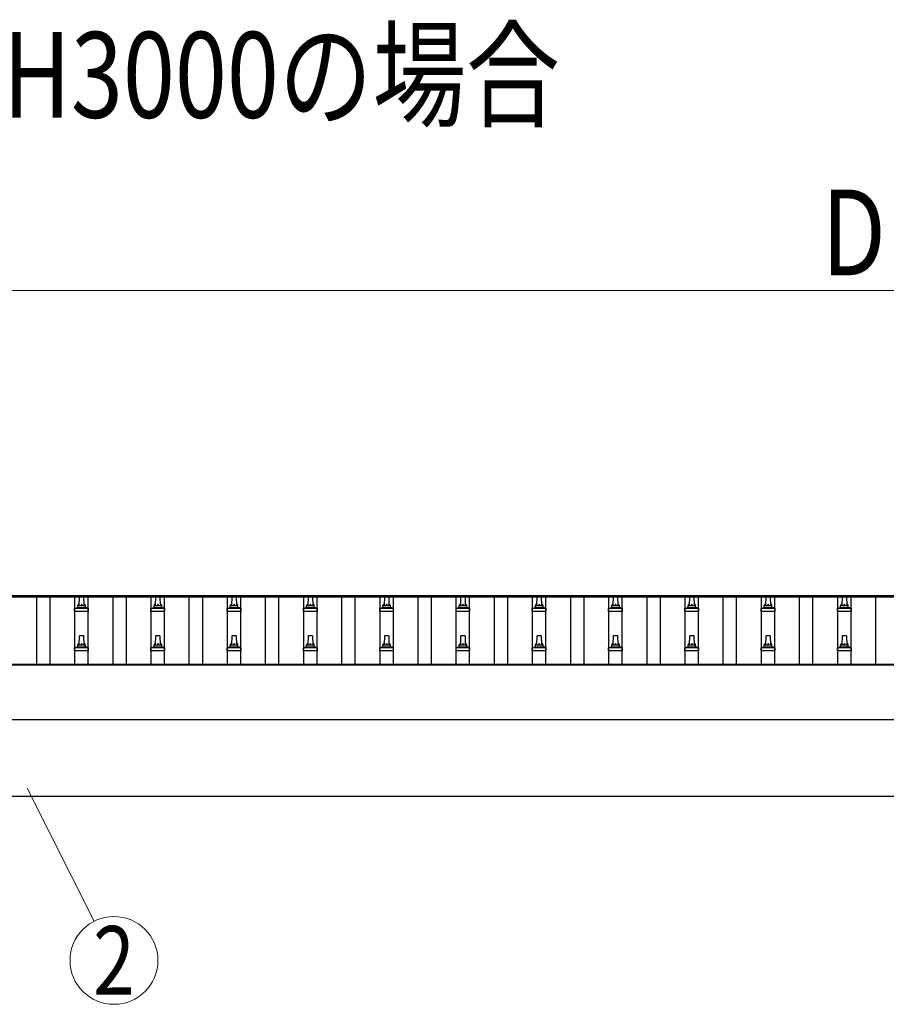
# Model space of a CAD drawing. Units: millimetres. Extents: x 0 to 42050, y 0 to 29700.
# Drawn here: x 7587 to 9859, y 18665 to 21248 of the extents above; entities that cross this region are included whole.
import ezdxf
from ezdxf.enums import TextEntityAlignment as Align

# ---------------------------------------------------------------- set-up
doc = ezdxf.new("R2010")
doc.units = ezdxf.units.MM
for name, color, linetype, lineweight in [('USER1', 3, 'Continuous', 13), ('YKK_13', 4, 'Continuous', 30), ('YKK_A1', 4, 'Continuous', 30), ('YKK_D', 6, 'Continuous', 13)]:
    doc.layers.add(name, color=color, linetype=linetype, lineweight=lineweight)
doc.styles.add('text-b', font='extslim2.shx', dxfattribs={"width": 0.8, "bigfont": 'extfont2.shx'})

msp = doc.modelspace()

# ---------------------------------------------------------------- linework, layer by layer
at = {"layer": 'YKK_13'}
for p, q in [((7745.3, 19735.4), (7753.9, 19735.4)), ((7945.3, 19735.4), (7953.9, 19735.4)), ((8145.3, 19735.4), (8153.9, 19735.4)), ((8345.3, 19735.4), (8353.9, 19735.4)), ((8545.3, 19735.4), (8553.9, 19735.4)), ((8745.3, 19735.4), (8753.9, 19735.4)), ((8945.3, 19735.4), (8953.9, 19735.4)), ((9145.3, 19735.4), (9153.9, 19735.4)), ((9345.3, 19735.4), (9353.9, 19735.4)), ((9545.3, 19735.4), (9553.9, 19735.4)), ((9745.3, 19735.4), (9753.9, 19735.4)), ((7739.6, 19706.7), (7739.6, 19710.9)), ((7740.6, 19710.9), (7758.6, 19710.9)), ((7743.6, 19710.9), (7744.3, 19734.5)), ((7754.9, 19734.5), (7755.6, 19710.9)), ((7759.6, 19706.7), (7759.6, 19710.9)), ((7939.6, 19706.7), (7939.6, 19710.9)), ((7940.6, 19710.9), (7958.6, 19710.9)), ((7943.6, 19710.9), (7944.3, 19734.5)), ((7954.9, 19734.5), (7955.6, 19710.9)), ((7959.6, 19706.7), (7959.6, 19710.9)), ((8139.6, 19706.7), (8139.6, 19710.9)), ((8140.6, 19710.9), (8158.6, 19710.9)), ((8143.6, 19710.9), (8144.3, 19734.5)), ((8154.9, 19734.5), (8155.6, 19710.9)), ((8159.6, 19706.7), (8159.6, 19710.9)), ((8339.6, 19706.7), (8339.6, 19710.9)), ((8340.6, 19710.9), (8358.6, 19710.9)), ((8343.6, 19710.9), (8344.3, 19734.5)), ((8354.9, 19734.5), (8355.6, 19710.9)), ((8359.6, 19706.7), (8359.6, 19710.9)), ((8539.6, 19706.7), (8539.6, 19710.9)), ((8540.6, 19710.9), (8558.6, 19710.9)), ((8543.6, 19710.9), (8544.3, 19734.5)), ((8554.9, 19734.5), (8555.6, 19710.9)), ((8559.6, 19706.7), (8559.6, 19710.9)), ((8739.6, 19706.7), (8739.6, 19710.9)), ((8740.6, 19710.9), (8758.6, 19710.9)), ((8743.6, 19710.9), (8744.3, 19734.5)), ((8754.9, 19734.5), (8755.6, 19710.9)), ((8759.6, 19706.7), (8759.6, 19710.9)), ((8939.6, 19706.7), (8939.6, 19710.9)), ((8940.6, 19710.9), (8958.6, 19710.9)), ((8943.6, 19710.9), (8944.3, 19734.5)), ((8954.9, 19734.5), (8955.6, 19710.9)), ((8959.6, 19706.7), (8959.6, 19710.9)), ((9139.6, 19706.7), (9139.6, 19710.9)), ((9140.6, 19710.9), (9158.6, 19710.9)), ((9143.6, 19710.9), (9144.3, 19734.5)), ((9154.9, 19734.5), (9155.6, 19710.9)), ((9159.6, 19706.7), (9159.6, 19710.9)), ((9339.6, 19706.7), (9339.6, 19710.9)), ((9340.6, 19710.9), (9358.6, 19710.9)), ((9343.6, 19710.9), (9344.3, 19734.5)), ((9354.9, 19734.5), (9355.6, 19710.9)), ((9359.6, 19706.7), (9359.6, 19710.9)), ((9539.6, 19706.7), (9539.6, 19710.9)), ((9540.6, 19710.9), (9558.6, 19710.9)), ((9543.6, 19710.9), (9544.3, 19734.5)), ((9554.9, 19734.5), (9555.6, 19710.9)), ((9559.6, 19706.7), (9559.6, 19710.9)), ((9739.6, 19706.7), (9739.6, 19710.9)), ((9740.6, 19710.9), (9758.6, 19710.9)), ((9743.6, 19710.9), (9744.3, 19734.5)), ((9754.9, 19734.5), (9755.6, 19710.9)), ((9759.6, 19706.7), (9759.6, 19710.9)), ((7731.3, 19695.4), (7731.3, 19703.1)), ((7767.8, 19695.4), (7731.3, 19695.4)), ((7731.7, 19703.9), (7767.5, 19703.9)), ((7732.1, 19704.1), (7738.8, 19705.7)), ((7739.2, 19705.9), (7760, 19705.9)), ((7767.1, 19704.1), (7760.4, 19705.7)), ((7767.8, 19695.4), (7767.8, 19703.1)), ((7931.3, 19695.4), (7931.3, 19703.1)), ((7967.8, 19695.4), (7931.3, 19695.4)), ((7931.7, 19703.9), (7967.5, 19703.9)), ((7932.1, 19704.1), (7938.8, 19705.7)), ((7939.2, 19705.9), (7960, 19705.9)), ((7967.1, 19704.1), (7960.4, 19705.7)), ((7967.8, 19695.4), (7967.8, 19703.1)), ((8131.3, 19695.4), (8131.3, 19703.1)), ((8167.8, 19695.4), (8131.3, 19695.4)), ((8131.7, 19703.9), (8167.5, 19703.9)), ((8132.1, 19704.1), (8138.8, 19705.7)), ((8139.2, 19705.9), (8160, 19705.9)), ((8167.1, 19704.1), (8160.4, 19705.7)), ((8167.8, 19695.4), (8167.8, 19703.1)), ((8331.3, 19695.4), (8331.3, 19703.1)), ((8367.8, 19695.4), (8331.3, 19695.4)), ((8331.7, 19703.9), (8367.5, 19703.9)), ((8332.1, 19704.1), (8338.8, 19705.7)), ((8339.2, 19705.9), (8360, 19705.9)), ((8367.1, 19704.1), (8360.4, 19705.7)), ((8367.8, 19695.4), (8367.8, 19703.1)), ((8531.3, 19695.4), (8531.3, 19703.1)), ((8567.8, 19695.4), (8531.3, 19695.4)), ((8531.7, 19703.9), (8567.5, 19703.9)), ((8532.1, 19704.1), (8538.8, 19705.7)), ((8539.2, 19705.9), (8560, 19705.9)), ((8567.1, 19704.1), (8560.4, 19705.7)), ((8567.8, 19695.4), (8567.8, 19703.1)), ((8731.3, 19695.4), (8731.3, 19703.1)), ((8767.8, 19695.4), (8731.3, 19695.4)), ((8731.7, 19703.9), (8767.5, 19703.9)), ((8732.1, 19704.1), (8738.8, 19705.7)), ((8739.2, 19705.9), (8760, 19705.9)), ((8767.1, 19704.1), (8760.4, 19705.7)), ((8767.8, 19695.4), (8767.8, 19703.1)), ((8931.3, 19695.4), (8931.3, 19703.1)), ((8967.8, 19695.4), (8931.3, 19695.4)), ((8931.7, 19703.9), (8967.5, 19703.9)), ((8932.1, 19704.1), (8938.8, 19705.7)), ((8939.2, 19705.9), (8960, 19705.9)), ((8967.1, 19704.1), (8960.4, 19705.7)), ((8967.8, 19695.4), (8967.8, 19703.1)), ((9131.3, 19695.4), (9131.3, 19703.1)), ((9167.8, 19695.4), (9131.3, 19695.4)), ((9131.7, 19703.9), (9167.5, 19703.9)), ((9132.1, 19704.1), (9138.8, 19705.7)), ((9139.2, 19705.9), (9160, 19705.9)), ((9167.1, 19704.1), (9160.4, 19705.7)), ((9167.8, 19695.4), (9167.8, 19703.1)), ((9331.3, 19695.4), (9331.3, 19703.1)), ((9367.8, 19695.4), (9331.3, 19695.4)), ((9331.7, 19703.9), (9367.5, 19703.9)), ((9332.1, 19704.1), (9338.8, 19705.7)), ((9339.2, 19705.9), (9360, 19705.9)), ((9367.1, 19704.1), (9360.4, 19705.7)), ((9367.8, 19695.4), (9367.8, 19703.1)), ((9531.3, 19695.4), (9531.3, 19703.1)), ((9567.8, 19695.4), (9531.3, 19695.4)), ((9531.7, 19703.9), (9567.5, 19703.9)), ((9532.1, 19704.1), (9538.8, 19705.7)), ((9539.2, 19705.9), (9560, 19705.9)), ((9567.1, 19704.1), (9560.4, 19705.7)), ((9567.8, 19695.4), (9567.8, 19703.1)), ((9731.3, 19695.4), (9731.3, 19703.1)), ((9767.8, 19695.4), (9731.3, 19695.4)), ((9731.7, 19703.9), (9767.5, 19703.9)), ((9732.1, 19704.1), (9738.8, 19705.7)), ((9739.2, 19705.9), (9760, 19705.9)), ((9767.1, 19704.1), (9760.4, 19705.7)), ((9767.8, 19695.4), (9767.8, 19703.1)), ((7745.3, 19632.1), (7753.9, 19632.1)), ((7945.3, 19632.1), (7953.9, 19632.1)), ((8145.3, 19632.1), (8153.9, 19632.1)), ((8345.3, 19632.1), (8353.9, 19632.1)), ((8545.3, 19632.1), (8553.9, 19632.1)), ((8745.3, 19632.1), (8753.9, 19632.1)), ((8945.3, 19632.1), (8953.9, 19632.1)), ((9145.3, 19632.1), (9153.9, 19632.1)), ((9345.3, 19632.1), (9353.9, 19632.1)), ((9545.3, 19632.1), (9553.9, 19632.1)), ((9745.3, 19632.1), (9753.9, 19632.1)), ((7739.6, 19603.4), (7739.6, 19607.6)), ((7740.6, 19607.6), (7758.6, 19607.6)), ((7743.6, 19607.6), (7744.3, 19631.1)), ((7754.9, 19631.1), (7755.6, 19607.6)), ((7759.6, 19603.4), (7759.6, 19607.6)), ((7939.6, 19603.4), (7939.6, 19607.6)), ((7940.6, 19607.6), (7958.6, 19607.6)), ((7943.6, 19607.6), (7944.3, 19631.1)), ((7954.9, 19631.1), (7955.6, 19607.6)), ((7959.6, 19603.4), (7959.6, 19607.6)), ((8139.6, 19603.4), (8139.6, 19607.6)), ((8140.6, 19607.6), (8158.6, 19607.6)), ((8143.6, 19607.6), (8144.3, 19631.1)), ((8154.9, 19631.1), (8155.6, 19607.6)), ((8159.6, 19603.4), (8159.6, 19607.6)), ((8339.6, 19603.4), (8339.6, 19607.6)), ((8340.6, 19607.6), (8358.6, 19607.6)), ((8343.6, 19607.6), (8344.3, 19631.1)), ((8354.9, 19631.1), (8355.6, 19607.6)), ((8359.6, 19603.4), (8359.6, 19607.6)), ((8539.6, 19603.4), (8539.6, 19607.6)), ((8540.6, 19607.6), (8558.6, 19607.6)), ((8543.6, 19607.6), (8544.3, 19631.1)), ((8554.9, 19631.1), (8555.6, 19607.6)), ((8559.6, 19603.4), (8559.6, 19607.6)), ((8739.6, 19603.4), (8739.6, 19607.6)), ((8740.6, 19607.6), (8758.6, 19607.6)), ((8743.6, 19607.6), (8744.3, 19631.1)), ((8754.9, 19631.1), (8755.6, 19607.6)), ((8759.6, 19603.4), (8759.6, 19607.6)), ((8939.6, 19603.4), (8939.6, 19607.6)), ((8940.6, 19607.6), (8958.6, 19607.6)), ((8943.6, 19607.6), (8944.3, 19631.1)), ((8954.9, 19631.1), (8955.6, 19607.6)), ((8959.6, 19603.4), (8959.6, 19607.6)), ((9139.6, 19603.4), (9139.6, 19607.6)), ((9140.6, 19607.6), (9158.6, 19607.6)), ((9143.6, 19607.6), (9144.3, 19631.1)), ((9154.9, 19631.1), (9155.6, 19607.6)), ((9159.6, 19603.4), (9159.6, 19607.6)), ((9339.6, 19603.4), (9339.6, 19607.6)), ((9340.6, 19607.6), (9358.6, 19607.6)), ((9343.6, 19607.6), (9344.3, 19631.1)), ((9354.9, 19631.1), (9355.6, 19607.6)), ((9359.6, 19603.4), (9359.6, 19607.6)), ((9539.6, 19603.4), (9539.6, 19607.6)), ((9540.6, 19607.6), (9558.6, 19607.6)), ((9543.6, 19607.6), (9544.3, 19631.1)), ((9554.9, 19631.1), (9555.6, 19607.6)), ((9559.6, 19603.4), (9559.6, 19607.6)), ((9739.6, 19603.4), (9739.6, 19607.6)), ((9740.6, 19607.6), (9758.6, 19607.6)), ((9743.6, 19607.6), (9744.3, 19631.1)), ((9754.9, 19631.1), (9755.6, 19607.6)), ((9759.6, 19603.4), (9759.6, 19607.6)), ((7731.3, 19592.1), (7731.3, 19599.8)), ((7767.8, 19592.1), (7731.3, 19592.1)), ((7731.7, 19600.6), (7767.5, 19600.6)), ((7732.1, 19600.8), (7738.8, 19602.4)), ((7739.2, 19602.6), (7760, 19602.6)), ((7767.1, 19600.8), (7760.4, 19602.4)), ((7767.8, 19592.1), (7767.8, 19599.8)), ((7931.3, 19592.1), (7931.3, 19599.8)), ((7967.8, 19592.1), (7931.3, 19592.1)), ((7931.7, 19600.6), (7967.5, 19600.6)), ((7932.1, 19600.8), (7938.8, 19602.4)), ((7939.2, 19602.6), (7960, 19602.6)), ((7967.1, 19600.8), (7960.4, 19602.4)), ((7967.8, 19592.1), (7967.8, 19599.8)), ((8131.3, 19592.1), (8131.3, 19599.8)), ((8167.8, 19592.1), (8131.3, 19592.1)), ((8131.7, 19600.6), (8167.5, 19600.6)), ((8132.1, 19600.8), (8138.8, 19602.4)), ((8139.2, 19602.6), (8160, 19602.6)), ((8167.1, 19600.8), (8160.4, 19602.4)), ((8167.8, 19592.1), (8167.8, 19599.8)), ((8331.3, 19592.1), (8331.3, 19599.8)), ((8367.8, 19592.1), (8331.3, 19592.1)), ((8331.7, 19600.6), (8367.5, 19600.6)), ((8332.1, 19600.8), (8338.8, 19602.4)), ((8339.2, 19602.6), (8360, 19602.6)), ((8367.1, 19600.8), (8360.4, 19602.4)), ((8367.8, 19592.1), (8367.8, 19599.8)), ((8531.3, 19592.1), (8531.3, 19599.8)), ((8567.8, 19592.1), (8531.3, 19592.1)), ((8531.7, 19600.6), (8567.5, 19600.6)), ((8532.1, 19600.8), (8538.8, 19602.4)), ((8539.2, 19602.6), (8560, 19602.6)), ((8567.1, 19600.8), (8560.4, 19602.4)), ((8567.8, 19592.1), (8567.8, 19599.8)), ((8731.3, 19592.1), (8731.3, 19599.8)), ((8767.8, 19592.1), (8731.3, 19592.1)), ((8731.7, 19600.6), (8767.5, 19600.6)), ((8732.1, 19600.8), (8738.8, 19602.4)), ((8739.2, 19602.6), (8760, 19602.6)), ((8767.1, 19600.8), (8760.4, 19602.4)), ((8767.8, 19592.1), (8767.8, 19599.8)), ((8931.3, 19592.1), (8931.3, 19599.8)), ((8967.8, 19592.1), (8931.3, 19592.1)), ((8931.7, 19600.6), (8967.5, 19600.6)), ((8932.1, 19600.8), (8938.8, 19602.4)), ((8939.2, 19602.6), (8960, 19602.6)), ((8967.1, 19600.8), (8960.4, 19602.4)), ((8967.8, 19592.1), (8967.8, 19599.8)), ((9131.3, 19592.1), (9131.3, 19599.8)), ((9167.8, 19592.1), (9131.3, 19592.1)), ((9131.7, 19600.6), (9167.5, 19600.6)), ((9132.1, 19600.8), (9138.8, 19602.4)), ((9139.2, 19602.6), (9160, 19602.6)), ((9167.1, 19600.8), (9160.4, 19602.4)), ((9167.8, 19592.1), (9167.8, 19599.8)), ((9331.3, 19592.1), (9331.3, 19599.8)), ((9367.8, 19592.1), (9331.3, 19592.1)), ((9331.7, 19600.6), (9367.5, 19600.6)), ((9332.1, 19600.8), (9338.8, 19602.4)), ((9339.2, 19602.6), (9360, 19602.6)), ((9367.1, 19600.8), (9360.4, 19602.4)), ((9367.8, 19592.1), (9367.8, 19599.8)), ((9531.3, 19592.1), (9531.3, 19599.8)), ((9567.8, 19592.1), (9531.3, 19592.1)), ((9531.7, 19600.6), (9567.5, 19600.6)), ((9532.1, 19600.8), (9538.8, 19602.4)), ((9539.2, 19602.6), (9560, 19602.6)), ((9567.1, 19600.8), (9560.4, 19602.4)), ((9567.8, 19592.1), (9567.8, 19599.8)), ((9731.3, 19592.1), (9731.3, 19599.8)), ((9767.8, 19592.1), (9731.3, 19592.1)), ((9731.7, 19600.6), (9767.5, 19600.6)), ((9732.1, 19600.8), (9738.8, 19602.4)), ((9739.2, 19602.6), (9760, 19602.6)), ((9767.1, 19600.8), (9760.4, 19602.4)), ((9767.8, 19592.1), (9767.8, 19599.8))]:
    msp.add_line(p, q, dxfattribs=at)
for centre, radius, start, end in [((7745.3, 19734.4), 1, 90, 178.6051), ((7753.9, 19734.4), 1, 1.3949, 90), ((7945.3, 19734.4), 1, 90, 178.6051), ((7953.9, 19734.4), 1, 1.3949, 90), ((8145.3, 19734.4), 1, 90, 178.6051), ((8153.9, 19734.4), 1, 1.3949, 90), ((8345.3, 19734.4), 1, 90, 178.6051), ((8353.9, 19734.4), 1, 1.3949, 90), ((8545.3, 19734.4), 1, 90, 178.6051), ((8553.9, 19734.4), 1, 1.3949, 90), ((8745.3, 19734.4), 1, 90, 178.6051), ((8753.9, 19734.4), 1, 1.3949, 90), ((8945.3, 19734.4), 1, 90, 178.6051), ((8953.9, 19734.4), 1, 1.3949, 90), ((9145.3, 19734.4), 1, 90, 178.6051), ((9153.9, 19734.4), 1, 1.3949, 90), ((9345.3, 19734.4), 1, 90, 178.6051), ((9353.9, 19734.4), 1, 1.3949, 90), ((9545.3, 19734.4), 1, 90, 178.6051), ((9553.9, 19734.4), 1, 1.3949, 90), ((9745.3, 19734.4), 1, 90, 178.6051), ((9753.9, 19734.4), 1, 1.3949, 90), ((7743.7, 19710.3), 4.13, 90, 171.1763), ((7740.6, 19709.9), 1, 90, 180), ((7752.9, 19710.9), 4.83, 133.6028, 180), ((7746.3, 19710.9), 4.83, 0, 46.3972), ((7755.5, 19710.3), 4.13, 8.8237, 90), ((7758.6, 19709.9), 1, 0, 90), ((7943.7, 19710.3), 4.13, 90, 171.1763), ((7940.6, 19709.9), 1, 90, 180), ((7952.9, 19710.9), 4.83, 133.6028, 180), ((7946.3, 19710.9), 4.83, 0, 46.3972), ((7955.5, 19710.3), 4.13, 8.8237, 90), ((7958.6, 19709.9), 1, 0, 90), ((8143.7, 19710.3), 4.13, 90, 171.1763), ((8140.6, 19709.9), 1, 90, 180), ((8152.9, 19710.9), 4.83, 133.6028, 180), ((8146.3, 19710.9), 4.83, 0, 46.3972), ((8155.5, 19710.3), 4.13, 8.8237, 90), ((8158.6, 19709.9), 1, 0, 90), ((8343.7, 19710.3), 4.13, 90, 171.1763), ((8340.6, 19709.9), 1, 90, 180), ((8352.9, 19710.9), 4.83, 133.6028, 180), ((8346.3, 19710.9), 4.83, 0, 46.3972), ((8355.5, 19710.3), 4.13, 8.8237, 90), ((8358.6, 19709.9), 1, 0, 90), ((8543.7, 19710.3), 4.13, 90, 171.1763), ((8540.6, 19709.9), 1, 90, 180), ((8552.9, 19710.9), 4.83, 133.6028, 180), ((8546.3, 19710.9), 4.83, 0, 46.3972), ((8555.5, 19710.3), 4.13, 8.8237, 90), ((8558.6, 19709.9), 1, 0, 90), ((8743.7, 19710.3), 4.13, 90, 171.1763), ((8740.6, 19709.9), 1, 90, 180), ((8752.9, 19710.9), 4.83, 133.6028, 180), ((8746.3, 19710.9), 4.83, 0, 46.3972), ((8755.5, 19710.3), 4.13, 8.8237, 90), ((8758.6, 19709.9), 1, 0, 90), ((8943.7, 19710.3), 4.13, 90, 171.1763), ((8940.6, 19709.9), 1, 90, 180), ((8952.9, 19710.9), 4.83, 133.6028, 180), ((8946.3, 19710.9), 4.83, 0, 46.3972), ((8955.5, 19710.3), 4.13, 8.8237, 90), ((8958.6, 19709.9), 1, 0, 90), ((9143.7, 19710.3), 4.13, 90, 171.1763), ((9140.6, 19709.9), 1, 90, 180), ((9152.9, 19710.9), 4.83, 133.6028, 180), ((9146.3, 19710.9), 4.83, 0, 46.3972), ((9155.5, 19710.3), 4.13, 8.8237, 90), ((9158.6, 19709.9), 1, 0, 90), ((9343.7, 19710.3), 4.13, 90, 171.1763), ((9340.6, 19709.9), 1, 90, 180), ((9352.9, 19710.9), 4.83, 133.6028, 180), ((9346.3, 19710.9), 4.83, 0, 46.3972), ((9355.5, 19710.3), 4.13, 8.8237, 90), ((9358.6, 19709.9), 1, 0, 90), ((9543.7, 19710.3), 4.13, 90, 171.1763), ((9540.6, 19709.9), 1, 90, 180), ((9552.9, 19710.9), 4.83, 133.6028, 180), ((9546.3, 19710.9), 4.83, 0, 46.3972), ((9555.5, 19710.3), 4.13, 8.8237, 90), ((9558.6, 19709.9), 1, 0, 90), ((9743.7, 19710.3), 4.13, 90, 171.1763), ((9740.6, 19709.9), 1, 90, 180), ((9752.9, 19710.9), 4.83, 133.6028, 180), ((9746.3, 19710.9), 4.83, 0, 46.3972), ((9755.5, 19710.3), 4.13, 8.8237, 90), ((9758.6, 19709.9), 1, 0, 90), ((7732.3, 19703.1), 1, 103.627, 180), ((7738.6, 19706.7), 1, 283.627, 0), ((7760.6, 19706.7), 1, 180, 256.373), ((7766.8, 19703.1), 1, 0, 76.373), ((7932.3, 19703.1), 1, 103.627, 180), ((7938.6, 19706.7), 1, 283.627, 0), ((7960.6, 19706.7), 1, 180, 256.373), ((7966.8, 19703.1), 1, 0, 76.373), ((8132.3, 19703.1), 1, 103.627, 180), ((8138.6, 19706.7), 1, 283.627, 0), ((8160.6, 19706.7), 1, 180, 256.373), ((8166.8, 19703.1), 1, 0, 76.373), ((8332.3, 19703.1), 1, 103.627, 180), ((8338.6, 19706.7), 1, 283.627, 0), ((8360.6, 19706.7), 1, 180, 256.373), ((8366.8, 19703.1), 1, 0, 76.373), ((8532.3, 19703.1), 1, 103.627, 180), ((8538.6, 19706.7), 1, 283.627, 0), ((8560.6, 19706.7), 1, 180, 256.373), ((8566.8, 19703.1), 1, 0, 76.373), ((8732.3, 19703.1), 1, 103.627, 180), ((8738.6, 19706.7), 1, 283.627, 0), ((8760.6, 19706.7), 1, 180, 256.373), ((8766.8, 19703.1), 1, 0, 76.373), ((8932.3, 19703.1), 1, 103.627, 180), ((8938.6, 19706.7), 1, 283.627, 0), ((8960.6, 19706.7), 1, 180, 256.373), ((8966.8, 19703.1), 1, 0, 76.373), ((9132.3, 19703.1), 1, 103.627, 180), ((9138.6, 19706.7), 1, 283.627, 0), ((9160.6, 19706.7), 1, 180, 256.373), ((9166.8, 19703.1), 1, 0, 76.373), ((9332.3, 19703.1), 1, 103.627, 180), ((9338.6, 19706.7), 1, 283.627, 0), ((9360.6, 19706.7), 1, 180, 256.373), ((9366.8, 19703.1), 1, 0, 76.373), ((9532.3, 19703.1), 1, 103.627, 180), ((9538.6, 19706.7), 1, 283.627, 0), ((9560.6, 19706.7), 1, 180, 256.373), ((9566.8, 19703.1), 1, 0, 76.373), ((9732.3, 19703.1), 1, 103.627, 180), ((9738.6, 19706.7), 1, 283.627, 0), ((9760.6, 19706.7), 1, 180, 256.373), ((9766.8, 19703.1), 1, 0, 76.373), ((7745.3, 19631.1), 1, 90, 178.6051), ((7753.9, 19631.1), 1, 1.3949, 90), ((7945.3, 19631.1), 1, 90, 178.6051), ((7953.9, 19631.1), 1, 1.3949, 90), ((8145.3, 19631.1), 1, 90, 178.6051), ((8153.9, 19631.1), 1, 1.3949, 90), ((8345.3, 19631.1), 1, 90, 178.6051), ((8353.9, 19631.1), 1, 1.3949, 90), ((8545.3, 19631.1), 1, 90, 178.6051), ((8553.9, 19631.1), 1, 1.3949, 90), ((8745.3, 19631.1), 1, 90, 178.6051), ((8753.9, 19631.1), 1, 1.3949, 90), ((8945.3, 19631.1), 1, 90, 178.6051), ((8953.9, 19631.1), 1, 1.3949, 90), ((9145.3, 19631.1), 1, 90, 178.6051), ((9153.9, 19631.1), 1, 1.3949, 90), ((9345.3, 19631.1), 1, 90, 178.6051), ((9353.9, 19631.1), 1, 1.3949, 90), ((9545.3, 19631.1), 1, 90, 178.6051), ((9553.9, 19631.1), 1, 1.3949, 90), ((9745.3, 19631.1), 1, 90, 178.6051), ((9753.9, 19631.1), 1, 1.3949, 90), ((7743.7, 19607), 4.13, 90, 171.1763), ((7740.6, 19606.6), 1, 90, 180), ((7752.9, 19607.6), 4.83, 133.6028, 180), ((7746.3, 19607.6), 4.83, 0, 46.3972), ((7755.5, 19607), 4.13, 8.8237, 90), ((7758.6, 19606.6), 1, 0, 90), ((7943.7, 19607), 4.13, 90, 171.1763), ((7940.6, 19606.6), 1, 90, 180), ((7952.9, 19607.6), 4.83, 133.6028, 180), ((7946.3, 19607.6), 4.83, 0, 46.3972), ((7955.5, 19607), 4.13, 8.8237, 90), ((7958.6, 19606.6), 1, 0, 90), ((8143.7, 19607), 4.13, 90, 171.1763), ((8140.6, 19606.6), 1, 90, 180), ((8152.9, 19607.6), 4.83, 133.6028, 180), ((8146.3, 19607.6), 4.83, 0, 46.3972), ((8155.5, 19607), 4.13, 8.8237, 90), ((8158.6, 19606.6), 1, 0, 90), ((8343.7, 19607), 4.13, 90, 171.1763), ((8340.6, 19606.6), 1, 90, 180), ((8352.9, 19607.6), 4.83, 133.6028, 180), ((8346.3, 19607.6), 4.83, 0, 46.3972), ((8355.5, 19607), 4.13, 8.8237, 90), ((8358.6, 19606.6), 1, 0, 90), ((8543.7, 19607), 4.13, 90, 171.1763), ((8540.6, 19606.6), 1, 90, 180), ((8552.9, 19607.6), 4.83, 133.6028, 180), ((8546.3, 19607.6), 4.83, 0, 46.3972), ((8555.5, 19607), 4.13, 8.8237, 90), ((8558.6, 19606.6), 1, 0, 90), ((8743.7, 19607), 4.13, 90, 171.1763), ((8740.6, 19606.6), 1, 90, 180), ((8752.9, 19607.6), 4.83, 133.6028, 180), ((8746.3, 19607.6), 4.83, 0, 46.3972), ((8755.5, 19607), 4.13, 8.8237, 90), ((8758.6, 19606.6), 1, 0, 90), ((8943.7, 19607), 4.13, 90, 171.1763), ((8940.6, 19606.6), 1, 90, 180), ((8952.9, 19607.6), 4.83, 133.6028, 180), ((8946.3, 19607.6), 4.83, 0, 46.3972), ((8955.5, 19607), 4.13, 8.8237, 90), ((8958.6, 19606.6), 1, 0, 90), ((9143.7, 19607), 4.13, 90, 171.1763), ((9140.6, 19606.6), 1, 90, 180), ((9152.9, 19607.6), 4.83, 133.6028, 180), ((9146.3, 19607.6), 4.83, 0, 46.3972), ((9155.5, 19607), 4.13, 8.8237, 90), ((9158.6, 19606.6), 1, 0, 90), ((9343.7, 19607), 4.13, 90, 171.1763), ((9340.6, 19606.6), 1, 90, 180), ((9352.9, 19607.6), 4.83, 133.6028, 180), ((9346.3, 19607.6), 4.83, 0, 46.3972), ((9355.5, 19607), 4.13, 8.8237, 90), ((9358.6, 19606.6), 1, 0, 90), ((9543.7, 19607), 4.13, 90, 171.1763), ((9540.6, 19606.6), 1, 90, 180), ((9552.9, 19607.6), 4.83, 133.6028, 180), ((9546.3, 19607.6), 4.83, 0, 46.3972), ((9555.5, 19607), 4.13, 8.8237, 90), ((9558.6, 19606.6), 1, 0, 90), ((9743.7, 19607), 4.13, 90, 171.1763), ((9740.6, 19606.6), 1, 90, 180), ((9752.9, 19607.6), 4.83, 133.6028, 180), ((9746.3, 19607.6), 4.83, 0, 46.3972), ((9755.5, 19607), 4.13, 8.8237, 90), ((9758.6, 19606.6), 1, 0, 90), ((7732.3, 19599.8), 1, 103.627, 180), ((7738.6, 19603.4), 1, 283.627, 0), ((7760.6, 19603.4), 1, 180, 256.373), ((7766.8, 19599.8), 1, 0, 76.373), ((7932.3, 19599.8), 1, 103.627, 180), ((7938.6, 19603.4), 1, 283.627, 0), ((7960.6, 19603.4), 1, 180, 256.373), ((7966.8, 19599.8), 1, 0, 76.373), ((8132.3, 19599.8), 1, 103.627, 180), ((8138.6, 19603.4), 1, 283.627, 0), ((8160.6, 19603.4), 1, 180, 256.373), ((8166.8, 19599.8), 1, 0, 76.373), ((8332.3, 19599.8), 1, 103.627, 180), ((8338.6, 19603.4), 1, 283.627, 0), ((8360.6, 19603.4), 1, 180, 256.373), ((8366.8, 19599.8), 1, 0, 76.373), ((8532.3, 19599.8), 1, 103.627, 180), ((8538.6, 19603.4), 1, 283.627, 0), ((8560.6, 19603.4), 1, 180, 256.373), ((8566.8, 19599.8), 1, 0, 76.373), ((8732.3, 19599.8), 1, 103.627, 180), ((8738.6, 19603.4), 1, 283.627, 0), ((8760.6, 19603.4), 1, 180, 256.373), ((8766.8, 19599.8), 1, 0, 76.373), ((8932.3, 19599.8), 1, 103.627, 180), ((8938.6, 19603.4), 1, 283.627, 0), ((8960.6, 19603.4), 1, 180, 256.373), ((8966.8, 19599.8), 1, 0, 76.373), ((9132.3, 19599.8), 1, 103.627, 180), ((9138.6, 19603.4), 1, 283.627, 0), ((9160.6, 19603.4), 1, 180, 256.373), ((9166.8, 19599.8), 1, 0, 76.373), ((9332.3, 19599.8), 1, 103.627, 180), ((9338.6, 19603.4), 1, 283.627, 0), ((9360.6, 19603.4), 1, 180, 256.373), ((9366.8, 19599.8), 1, 0, 76.373), ((9532.3, 19599.8), 1, 103.627, 180), ((9538.6, 19603.4), 1, 283.627, 0), ((9560.6, 19603.4), 1, 180, 256.373), ((9566.8, 19599.8), 1, 0, 76.373), ((9732.3, 19599.8), 1, 103.627, 180), ((9738.6, 19603.4), 1, 283.627, 0), ((9760.6, 19603.4), 1, 180, 256.373), ((9766.8, 19599.8), 1, 0, 76.373)]:
    msp.add_arc(centre, radius, start, end, dxfattribs=at)
at = {"layer": 'YKK_A1'}
for p, q in [((6126.6, 19737.4), (11527.1, 19737.4)), ((6126.6, 19733.9), (11549.6, 19733.9)), ((7632.1, 19557.4), (7632.1, 19733.9)), ((7667.1, 19557.4), (7667.1, 19733.9)), ((7732.1, 19557.4), (7732.1, 19733.9)), ((7767.1, 19557.4), (7767.1, 19733.9)), ((7832.1, 19557.4), (7832.1, 19733.9)), ((7867.1, 19557.4), (7867.1, 19733.9)), ((7932.1, 19557.4), (7932.1, 19733.9)), ((7967.1, 19557.4), (7967.1, 19733.9)), ((8032.1, 19557.4), (8032.1, 19733.9)), ((8067.1, 19557.4), (8067.1, 19733.9)), ((8132.1, 19557.4), (8132.1, 19733.9)), ((8167.1, 19557.4), (8167.1, 19733.9)), ((8232.1, 19557.4), (8232.1, 19733.9)), ((8267.1, 19557.4), (8267.1, 19733.9)), ((8332.1, 19557.4), (8332.1, 19733.9)), ((8367.1, 19557.4), (8367.1, 19733.9)), ((8432.1, 19557.4), (8432.1, 19733.9)), ((8467.1, 19557.4), (8467.1, 19733.9)), ((8532.1, 19557.4), (8532.1, 19733.9)), ((8567.1, 19557.4), (8567.1, 19733.9)), ((8632.1, 19557.4), (8632.1, 19733.9)), ((8667.1, 19557.4), (8667.1, 19733.9)), ((8732.1, 19557.4), (8732.1, 19733.9)), ((8767.1, 19557.4), (8767.1, 19733.9)), ((8832.1, 19557.4), (8832.1, 19733.9)), ((8867.1, 19557.4), (8867.1, 19733.9)), ((8932.1, 19557.4), (8932.1, 19733.9)), ((8967.1, 19557.4), (8967.1, 19733.9)), ((9032.1, 19557.4), (9032.1, 19733.9)), ((9067.1, 19557.4), (9067.1, 19733.9)), ((9132.1, 19557.4), (9132.1, 19733.9)), ((9167.1, 19557.4), (9167.1, 19733.9)), ((9232.1, 19557.4), (9232.1, 19733.9)), ((9267.1, 19557.4), (9267.1, 19733.9)), ((9332.1, 19557.4), (9332.1, 19733.9)), ((9367.1, 19557.4), (9367.1, 19733.9)), ((9432.1, 19557.4), (9432.1, 19733.9)), ((9467.1, 19557.4), (9467.1, 19733.9)), ((9532.1, 19557.4), (9532.1, 19733.9)), ((9567.1, 19557.4), (9567.1, 19733.9)), ((9632.1, 19557.4), (9632.1, 19733.9)), ((9667.1, 19557.4), (9667.1, 19733.9)), ((9732.1, 19557.4), (9732.1, 19733.9)), ((9767.1, 19557.4), (9767.1, 19733.9)), ((9832.1, 19557.4), (9832.1, 19733.9)), ((6126.6, 19557.4), (11539.6, 19557.4)), ((6131.3, 19555.8), (11539.6, 19555.8)), ((11539.6, 19411), (6131.3, 19411)), ((11519.6, 19210), (6243.1, 19210))]:
    msp.add_line(p, q, dxfattribs=at)
at = {"layer": 'YKK_D'}
for p, q in [((6364.6, 20537.4), (13134.6, 20537.4)), ((7606.9, 19232.2), (7782.7, 18882.9))]:
    msp.add_line(p, q, dxfattribs=at)
msp.add_circle((7834.5, 18780), 115.2, dxfattribs=at)

# ---------------------------------------------------------------- texts
at = {"layer": 'USER1', "style": 'text-b', "width": 0.8}
msp.add_text('・H2300/H2500/H3000の場合', height=225, dxfattribs=at).set_placement((5656.9, 20990.7))
at = {"layer": 'YKK_D', "style": 'text-b', "width": 0.8}
msp.add_text('D', height=225, dxfattribs=at).set_placement((9689.6, 20577.4))
msp.add_text('2', height=180, dxfattribs=at).set_placement((7834.5, 18780), align=Align.MIDDLE_CENTER)

doc.saveas('drawing.dxf')
